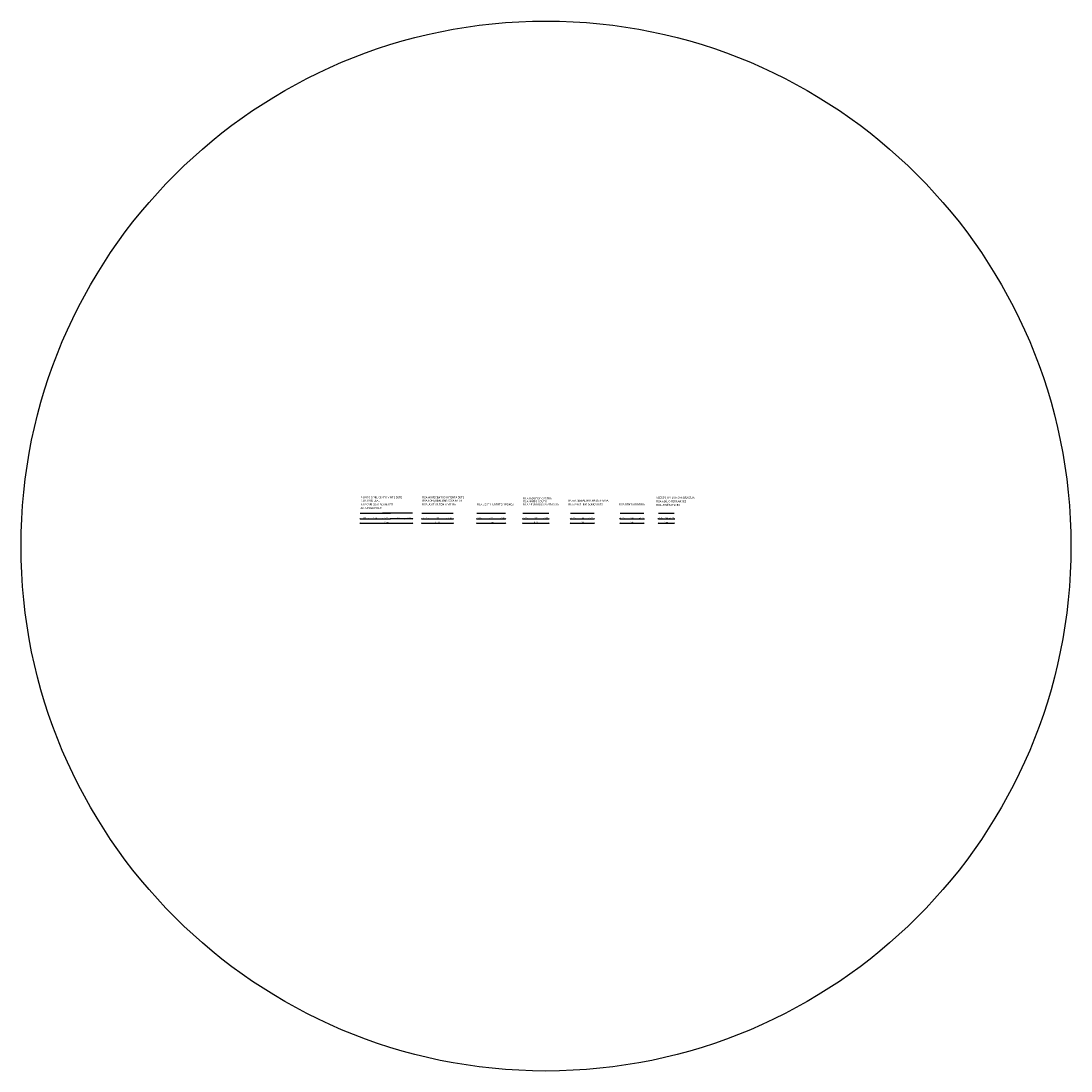
# Model space of a CAD drawing. Units: metres. Extents: x 286450 to 287572, y 1680803 to 1682674.
# Drawn here: x 287171 to 287572, y 1681991 to 1682392 of the extents above; entities that cross this region are included whole.
import ezdxf

# ---------------------------------------------------------------- set-up
doc = ezdxf.new("R2010")
doc.units = ezdxf.units.M
doc.header["$MEASUREMENT"] = 0
doc.header["$PDMODE"] = 3
doc.header["$PDSIZE"] = -5
doc.linetypes.add('LIN0', pattern=[0])
for name, color, linetype in [('E-ALINH', 4, 'Continuous'), ('E-PRANCHA-TXT', 2, 'Continuous'), ('PRANCHA', 7, 'LIN0')]:
    doc.layers.add(name, color=color, linetype=linetype)
doc.styles.add('DIMRUA', font='romans.shx')
doc.styles.add('TXTVIAEXT', font='arial.ttf', dxfattribs={"height": 2})
doc.dimstyles.new('GAB', dxfattribs={"dimtxt": 0.5, "dimasz": 0.25, "dimexe": 0.05, "dimexo": 0.3, "dimgap": 0.09, "dimtad": 1, "dimzin": 0, "dimdsep": 46, "dimtxsty": 'DIMRUA', "dimblk": 'OBLIQUE', "dimcen": 0.5, "dimdle": 0.05, "dimse1": 1, "dimse2": 1, "dimclrt": 256, "dimadec": 0, "dimazin": 0, "dimtfac": 0.8, "dimtix": 1, "dimtmove": 2, "dimatfit": 3, "dimfxl": 1, "dimtolj": 1, "dimtzin": 0, "dimarcsym": 0})

# ---------------------------------------------------------------- blocks, each defined once
blk = doc.blocks.new('_OBLIQUE')
at = {"color": 0, "linetype": 'ByBlock'}
blk.add_line((-0.5, -0.5), (0.5, 0.5), dxfattribs=at)
blk = doc.blocks.new('*D260')
at = {"layer": 'Defpoints', "color": 0, "ltscale": 7.5, "transparency": 16777216}
for p in [(287344.85, 1682203.82), (287346.85, 1682203.82), (287346.85, 1682201.59)]:
    blk.add_point(p, dxfattribs=at)
at = {"layer": 'PRANCHA', "color": 0, "lineweight": -2, "ltscale": 7.5, "transparency": 16777216}
blk.add_line((287344.8, 1682201.59), (287346.9, 1682201.59), dxfattribs=at)
at = {"layer": 'PRANCHA', "color": 0, "lineweight": -2, "ltscale": 7.5, "transparency": 16777216, "xscale": 0.25, "yscale": 0.25, "zscale": 0.25}
for p, rotation in [((287344.85, 1682201.59), 180.0015255200833), ((287346.85, 1682201.59), 0.001525520083257815)]:
    blk.add_blockref('_OBLIQUE', p, dxfattribs=dict(at, rotation=rotation))
at = {"layer": 'PRANCHA', "ltscale": 7.5, "transparency": 16777216, "insert": (287345.85, 1682201.93), "char_height": 0.5, "attachment_point": 5, "rotation": 0.0015, "style": 'DIMRUA'}
blk.add_mtext('\\A1;2.00', dxfattribs=at)
blk = doc.blocks.new('*D261')
at = {"layer": 'Defpoints', "color": 0, "ltscale": 7.5, "transparency": 16777216}
for p in [(287346.85, 1682203.82), (287353.85, 1682203.72), (287353.85, 1682201.59)]:
    blk.add_point(p, dxfattribs=at)
at = {"layer": 'PRANCHA', "color": 0, "lineweight": -2, "ltscale": 7.5, "transparency": 16777216}
blk.add_line((287346.8, 1682201.59), (287353.9, 1682201.59), dxfattribs=at)
at = {"layer": 'PRANCHA', "color": 0, "lineweight": -2, "ltscale": 7.5, "transparency": 16777216, "xscale": 0.25, "yscale": 0.25, "zscale": 0.25}
for p, rotation in [((287346.85, 1682201.59), 180.0015255200833), ((287353.85, 1682201.59), 0.001525520083257815)]:
    blk.add_blockref('_OBLIQUE', p, dxfattribs=dict(at, rotation=rotation))
at = {"layer": 'PRANCHA', "ltscale": 7.5, "transparency": 16777216, "insert": (287350.35, 1682201.93), "char_height": 0.5, "attachment_point": 5, "rotation": 0.0015, "style": 'DIMRUA'}
blk.add_mtext('\\A1;7.00', dxfattribs=at)
blk = doc.blocks.new('*D262')
at = {"layer": 'Defpoints', "color": 0, "ltscale": 7.5, "transparency": 16777216}
for p in [(287353.85, 1682203.72), (287355.85, 1682203.82), (287355.85, 1682201.59)]:
    blk.add_point(p, dxfattribs=at)
at = {"layer": 'PRANCHA', "color": 0, "lineweight": -2, "ltscale": 7.5, "transparency": 16777216}
blk.add_line((287353.8, 1682201.59), (287355.9, 1682201.59), dxfattribs=at)
at = {"layer": 'PRANCHA', "color": 0, "lineweight": -2, "ltscale": 7.5, "transparency": 16777216, "xscale": 0.25, "yscale": 0.25, "zscale": 0.25}
for p, rotation in [((287353.85, 1682201.59), 180.0015255200833), ((287355.85, 1682201.59), 0.001525520083257815)]:
    blk.add_blockref('_OBLIQUE', p, dxfattribs=dict(at, rotation=rotation))
at = {"layer": 'PRANCHA', "ltscale": 7.5, "transparency": 16777216, "insert": (287354.85, 1682201.93), "char_height": 0.5, "attachment_point": 5, "rotation": 0.0015, "style": 'DIMRUA'}
blk.add_mtext('\\A1;2.00', dxfattribs=at)
blk = doc.blocks.new('*D227')
at = {"layer": 'Defpoints', "color": 0, "ltscale": 7.5, "transparency": 16777216}
for p in [(287414.2, 1682203.83), (287415.7, 1682203.83), (287415.7, 1682201.59)]:
    blk.add_point(p, dxfattribs=at)
at = {"layer": 'PRANCHA', "color": 0, "lineweight": -2, "ltscale": 7.5, "transparency": 16777216}
for p, q in [((287414.2, 1682201.59), (287413.95, 1682201.59)), ((287414.2, 1682201.59), (287415.7, 1682201.59)), ((287415.7, 1682201.59), (287415.95, 1682201.59))]:
    blk.add_line(p, q, dxfattribs=at)
at = {"layer": 'PRANCHA', "color": 0, "lineweight": -2, "ltscale": 7.5, "transparency": 16777216, "xscale": 0.25, "yscale": 0.25, "zscale": 0.25}
for p, rotation in [((287414.2, 1682201.59), 0.001525520083296428), ((287415.7, 1682201.59), 180.0015255200833)]:
    blk.add_blockref('_OBLIQUE', p, dxfattribs=dict(at, rotation=rotation))
at = {"layer": 'PRANCHA', "ltscale": 7.5, "transparency": 16777216, "insert": (287414.95, 1682201.93), "char_height": 0.5, "attachment_point": 5, "rotation": 0.0015, "style": 'DIMRUA'}
blk.add_mtext('\\A1;1.50', dxfattribs=at)
blk = doc.blocks.new('*D228')
at = {"layer": 'Defpoints', "color": 0, "ltscale": 7.5, "transparency": 16777216}
for p in [(287415.7, 1682203.83), (287418.7, 1682203.73), (287418.7, 1682201.59)]:
    blk.add_point(p, dxfattribs=at)
at = {"layer": 'PRANCHA', "color": 0, "lineweight": -2, "ltscale": 7.5, "transparency": 16777216}
blk.add_line((287415.65, 1682201.59), (287418.75, 1682201.59), dxfattribs=at)
at = {"layer": 'PRANCHA', "color": 0, "lineweight": -2, "ltscale": 7.5, "transparency": 16777216, "xscale": 0.25, "yscale": 0.25, "zscale": 0.25}
for p, rotation in [((287415.7, 1682201.59), 180.0015255200833), ((287418.7, 1682201.59), 0.001525520083257815)]:
    blk.add_blockref('_OBLIQUE', p, dxfattribs=dict(at, rotation=rotation))
at = {"layer": 'PRANCHA', "ltscale": 7.5, "transparency": 16777216, "insert": (287417.2, 1682201.93), "char_height": 0.5, "attachment_point": 5, "rotation": 0.0015, "style": 'DIMRUA'}
blk.add_mtext('\\A1;3.00', dxfattribs=at)
blk = doc.blocks.new('*D229')
at = {"layer": 'Defpoints', "color": 0, "ltscale": 7.5, "transparency": 16777216}
for p in [(287418.7, 1682203.73), (287420.2, 1682203.83), (287420.2, 1682201.59)]:
    blk.add_point(p, dxfattribs=at)
at = {"layer": 'PRANCHA', "color": 0, "lineweight": -2, "ltscale": 7.5, "transparency": 16777216}
for p, q in [((287418.7, 1682201.59), (287418.45, 1682201.59)), ((287418.7, 1682201.59), (287420.2, 1682201.59)), ((287420.2, 1682201.59), (287420.45, 1682201.59))]:
    blk.add_line(p, q, dxfattribs=at)
at = {"layer": 'PRANCHA', "color": 0, "lineweight": -2, "ltscale": 7.5, "transparency": 16777216, "xscale": 0.25, "yscale": 0.25, "zscale": 0.25}
for p, rotation in [((287418.7, 1682201.59), 0.001525520083296428), ((287420.2, 1682201.59), 180.0015255200833)]:
    blk.add_blockref('_OBLIQUE', p, dxfattribs=dict(at, rotation=rotation))
at = {"layer": 'PRANCHA', "ltscale": 7.5, "transparency": 16777216, "insert": (287419.45, 1682201.93), "char_height": 0.5, "attachment_point": 5, "rotation": 0.0015, "style": 'DIMRUA'}
blk.add_mtext('\\A1;1.50', dxfattribs=at)
blk = doc.blocks.new('*D230')
at = {"layer": 'Defpoints', "color": 0, "ltscale": 7.5, "transparency": 16777216}
for p in [(287323.89, 1682203.82), (287326.39, 1682203.82), (287326.39, 1682201.59)]:
    blk.add_point(p, dxfattribs=at)
at = {"layer": 'PRANCHA', "color": 0, "lineweight": -2, "ltscale": 7.5, "transparency": 16777216}
blk.add_line((287323.84, 1682201.59), (287326.44, 1682201.59), dxfattribs=at)
at = {"layer": 'PRANCHA', "color": 0, "lineweight": -2, "ltscale": 7.5, "transparency": 16777216, "xscale": 0.25, "yscale": 0.25, "zscale": 0.25}
for p, rotation in [((287323.89, 1682201.59), 180.0015255200833), ((287326.39, 1682201.59), 0.001525520083257815)]:
    blk.add_blockref('_OBLIQUE', p, dxfattribs=dict(at, rotation=rotation))
at = {"layer": 'PRANCHA', "ltscale": 7.5, "transparency": 16777216, "insert": (287325.14, 1682201.93), "char_height": 0.5, "attachment_point": 5, "rotation": 0.0015, "style": 'DIMRUA'}
blk.add_mtext('\\A1;2.50', dxfattribs=at)
blk = doc.blocks.new('*D231')
at = {"layer": 'Defpoints', "color": 0, "ltscale": 7.5, "transparency": 16777216}
for p in [(287326.39, 1682203.82), (287333.39, 1682203.72), (287333.39, 1682201.59)]:
    blk.add_point(p, dxfattribs=at)
at = {"layer": 'PRANCHA', "color": 0, "lineweight": -2, "ltscale": 7.5, "transparency": 16777216}
blk.add_line((287326.34, 1682201.59), (287333.44, 1682201.59), dxfattribs=at)
at = {"layer": 'PRANCHA', "color": 0, "lineweight": -2, "ltscale": 7.5, "transparency": 16777216, "xscale": 0.25, "yscale": 0.25, "zscale": 0.25}
for p, rotation in [((287326.39, 1682201.59), 180.0015255200833), ((287333.39, 1682201.59), 0.001525520083257815)]:
    blk.add_blockref('_OBLIQUE', p, dxfattribs=dict(at, rotation=rotation))
at = {"layer": 'PRANCHA', "ltscale": 7.5, "transparency": 16777216, "insert": (287329.89, 1682201.93), "char_height": 0.5, "attachment_point": 5, "rotation": 0.0015, "style": 'DIMRUA'}
blk.add_mtext('\\A1;7.00', dxfattribs=at)
blk = doc.blocks.new('*D232')
at = {"layer": 'Defpoints', "color": 0, "ltscale": 7.5, "transparency": 16777216}
for p in [(287333.39, 1682203.72), (287335.89, 1682203.82), (287335.89, 1682201.59)]:
    blk.add_point(p, dxfattribs=at)
at = {"layer": 'PRANCHA', "color": 0, "lineweight": -2, "ltscale": 7.5, "transparency": 16777216}
blk.add_line((287333.34, 1682201.59), (287335.94, 1682201.59), dxfattribs=at)
at = {"layer": 'PRANCHA', "color": 0, "lineweight": -2, "ltscale": 7.5, "transparency": 16777216, "xscale": 0.25, "yscale": 0.25, "zscale": 0.25}
for p, rotation in [((287333.39, 1682201.59), 180.0015255200833), ((287335.89, 1682201.59), 0.001525520083257815)]:
    blk.add_blockref('_OBLIQUE', p, dxfattribs=dict(at, rotation=rotation))
at = {"layer": 'PRANCHA', "ltscale": 7.5, "transparency": 16777216, "insert": (287334.64, 1682201.93), "char_height": 0.5, "attachment_point": 5, "rotation": 0.0015, "style": 'DIMRUA'}
blk.add_mtext('\\A1;2.50', dxfattribs=at)
blk = doc.blocks.new('*D233')
at = {"layer": 'Defpoints', "color": 0, "ltscale": 7.5, "transparency": 16777216}
for p in [(287362.43, 1682203.82), (287364.43, 1682203.82), (287364.43, 1682201.59)]:
    blk.add_point(p, dxfattribs=at)
at = {"layer": 'PRANCHA', "color": 0, "lineweight": -2, "ltscale": 7.5, "transparency": 16777216}
blk.add_line((287362.38, 1682201.59), (287364.48, 1682201.59), dxfattribs=at)
at = {"layer": 'PRANCHA', "color": 0, "lineweight": -2, "ltscale": 7.5, "transparency": 16777216, "xscale": 0.25, "yscale": 0.25, "zscale": 0.25}
for p, rotation in [((287362.43, 1682201.59), 180.0015255200833), ((287364.43, 1682201.59), 0.001525520083257815)]:
    blk.add_blockref('_OBLIQUE', p, dxfattribs=dict(at, rotation=rotation))
at = {"layer": 'PRANCHA', "ltscale": 7.5, "transparency": 16777216, "insert": (287363.43, 1682201.93), "char_height": 0.5, "attachment_point": 5, "rotation": 0.0015, "style": 'DIMRUA'}
blk.add_mtext('\\A1;2.00', dxfattribs=at)
blk = doc.blocks.new('*D234')
at = {"layer": 'Defpoints', "color": 0, "ltscale": 7.5, "transparency": 16777216}
for p in [(287364.43, 1682203.82), (287370.43, 1682203.72), (287370.43, 1682201.59)]:
    blk.add_point(p, dxfattribs=at)
at = {"layer": 'PRANCHA', "color": 0, "lineweight": -2, "ltscale": 7.5, "transparency": 16777216}
blk.add_line((287364.38, 1682201.59), (287370.48, 1682201.59), dxfattribs=at)
at = {"layer": 'PRANCHA', "color": 0, "lineweight": -2, "ltscale": 7.5, "transparency": 16777216, "xscale": 0.25, "yscale": 0.25, "zscale": 0.25}
for p, rotation in [((287364.43, 1682201.59), 180.0015255200833), ((287370.43, 1682201.59), 0.001525520083257815)]:
    blk.add_blockref('_OBLIQUE', p, dxfattribs=dict(at, rotation=rotation))
at = {"layer": 'PRANCHA', "ltscale": 7.5, "transparency": 16777216, "insert": (287367.43, 1682201.93), "char_height": 0.5, "attachment_point": 5, "rotation": 0.0015, "style": 'DIMRUA'}
blk.add_mtext('\\A1;6.00', dxfattribs=at)
blk = doc.blocks.new('*D235')
at = {"layer": 'Defpoints', "color": 0, "ltscale": 7.5, "transparency": 16777216}
for p in [(287370.43, 1682203.72), (287372.43, 1682203.82), (287372.43, 1682201.59)]:
    blk.add_point(p, dxfattribs=at)
at = {"layer": 'PRANCHA', "color": 0, "lineweight": -2, "ltscale": 7.5, "transparency": 16777216}
blk.add_line((287370.38, 1682201.59), (287372.48, 1682201.59), dxfattribs=at)
at = {"layer": 'PRANCHA', "color": 0, "lineweight": -2, "ltscale": 7.5, "transparency": 16777216, "xscale": 0.25, "yscale": 0.25, "zscale": 0.25}
for p, rotation in [((287370.43, 1682201.59), 180.0015255200833), ((287372.43, 1682201.59), 0.001525520083257815)]:
    blk.add_blockref('_OBLIQUE', p, dxfattribs=dict(at, rotation=rotation))
at = {"layer": 'PRANCHA', "ltscale": 7.5, "transparency": 16777216, "insert": (287371.43, 1682201.93), "char_height": 0.5, "attachment_point": 5, "rotation": 0.0015, "style": 'DIMRUA'}
blk.add_mtext('\\A1;2.00', dxfattribs=at)
blk = doc.blocks.new('*D236')
at = {"layer": 'Defpoints', "color": 0, "ltscale": 7.5, "transparency": 16777216}
for p in [(287399.59, 1682203.83), (287401.09, 1682203.83), (287401.09, 1682201.59)]:
    blk.add_point(p, dxfattribs=at)
at = {"layer": 'PRANCHA', "color": 0, "lineweight": -2, "ltscale": 7.5, "transparency": 16777216}
for p, q in [((287399.59, 1682201.59), (287399.34, 1682201.59)), ((287399.59, 1682201.59), (287401.09, 1682201.59)), ((287401.09, 1682201.59), (287401.34, 1682201.59))]:
    blk.add_line(p, q, dxfattribs=at)
at = {"layer": 'PRANCHA', "color": 0, "lineweight": -2, "ltscale": 7.5, "transparency": 16777216, "xscale": 0.25, "yscale": 0.25, "zscale": 0.25}
for p, rotation in [((287399.59, 1682201.59), 0.001525520083296428), ((287401.09, 1682201.59), 180.0015255200833)]:
    blk.add_blockref('_OBLIQUE', p, dxfattribs=dict(at, rotation=rotation))
at = {"layer": 'PRANCHA', "ltscale": 7.5, "transparency": 16777216, "insert": (287400.34, 1682201.93), "char_height": 0.5, "attachment_point": 5, "rotation": 0.0015, "style": 'DIMRUA'}
blk.add_mtext('\\A1;1.50', dxfattribs=at)
blk = doc.blocks.new('*D237')
at = {"layer": 'Defpoints', "color": 0, "ltscale": 7.5, "transparency": 16777216}
for p in [(287401.09, 1682203.83), (287407.09, 1682203.73), (287407.09, 1682201.59)]:
    blk.add_point(p, dxfattribs=at)
at = {"layer": 'PRANCHA', "color": 0, "lineweight": -2, "ltscale": 7.5, "transparency": 16777216}
blk.add_line((287401.04, 1682201.59), (287407.14, 1682201.59), dxfattribs=at)
at = {"layer": 'PRANCHA', "color": 0, "lineweight": -2, "ltscale": 7.5, "transparency": 16777216, "xscale": 0.25, "yscale": 0.25, "zscale": 0.25}
for p, rotation in [((287401.09, 1682201.59), 180.0015255200833), ((287407.09, 1682201.59), 0.001525520083257815)]:
    blk.add_blockref('_OBLIQUE', p, dxfattribs=dict(at, rotation=rotation))
at = {"layer": 'PRANCHA', "ltscale": 7.5, "transparency": 16777216, "insert": (287404.09, 1682201.93), "char_height": 0.5, "attachment_point": 5, "rotation": 0.0015, "style": 'DIMRUA'}
blk.add_mtext('\\A1;6.00', dxfattribs=at)
blk = doc.blocks.new('*D238')
at = {"layer": 'Defpoints', "color": 0, "ltscale": 7.5, "transparency": 16777216}
for p in [(287407.09, 1682203.73), (287408.59, 1682203.83), (287408.59, 1682201.59)]:
    blk.add_point(p, dxfattribs=at)
at = {"layer": 'PRANCHA', "color": 0, "lineweight": -2, "ltscale": 7.5, "transparency": 16777216}
for p, q in [((287407.09, 1682201.59), (287406.84, 1682201.59)), ((287407.09, 1682201.59), (287408.59, 1682201.59)), ((287408.59, 1682201.59), (287408.84, 1682201.59))]:
    blk.add_line(p, q, dxfattribs=at)
at = {"layer": 'PRANCHA', "color": 0, "lineweight": -2, "ltscale": 7.5, "transparency": 16777216, "xscale": 0.25, "yscale": 0.25, "zscale": 0.25}
for p, rotation in [((287407.09, 1682201.59), 0.001525520083296428), ((287408.59, 1682201.59), 180.0015255200833)]:
    blk.add_blockref('_OBLIQUE', p, dxfattribs=dict(at, rotation=rotation))
at = {"layer": 'PRANCHA', "ltscale": 7.5, "transparency": 16777216, "insert": (287407.84, 1682201.93), "char_height": 0.5, "attachment_point": 5, "rotation": 0.0015, "style": 'DIMRUA'}
blk.add_mtext('\\A1;1.50', dxfattribs=at)
blk = doc.blocks.new('*D239')
at = {"layer": 'Defpoints', "color": 0, "ltscale": 7.5, "transparency": 16777216}
for p in [(287300.4, 1682203.82), (287303.4, 1682203.82), (287303.4, 1682201.59)]:
    blk.add_point(p, dxfattribs=at)
at = {"layer": 'PRANCHA', "color": 0, "lineweight": -2, "ltscale": 7.5, "transparency": 16777216}
blk.add_line((287300.35, 1682201.59), (287303.45, 1682201.59), dxfattribs=at)
at = {"layer": 'PRANCHA', "color": 0, "lineweight": -2, "ltscale": 7.5, "transparency": 16777216, "xscale": 0.25, "yscale": 0.25, "zscale": 0.25}
for p, rotation in [((287300.4, 1682201.59), 180.0015255200833), ((287303.4, 1682201.59), 0.001525520083257815)]:
    blk.add_blockref('_OBLIQUE', p, dxfattribs=dict(at, rotation=rotation))
at = {"layer": 'PRANCHA', "ltscale": 7.5, "transparency": 16777216, "insert": (287301.9, 1682201.93), "char_height": 0.5, "attachment_point": 5, "rotation": 0.0015, "style": 'DIMRUA'}
blk.add_mtext('\\A1;3.00', dxfattribs=at)
blk = doc.blocks.new('*D240')
at = {"layer": 'Defpoints', "color": 0, "ltscale": 7.5, "transparency": 16777216}
for p in [(287303.4, 1682203.82), (287308.9, 1682203.72), (287308.9, 1682201.59)]:
    blk.add_point(p, dxfattribs=at)
at = {"layer": 'PRANCHA', "color": 0, "lineweight": -2, "ltscale": 7.5, "transparency": 16777216}
blk.add_line((287303.35, 1682201.59), (287308.95, 1682201.59), dxfattribs=at)
at = {"layer": 'PRANCHA', "color": 0, "lineweight": -2, "ltscale": 7.5, "transparency": 16777216, "xscale": 0.25, "yscale": 0.25, "zscale": 0.25}
for p, rotation in [((287303.4, 1682201.59), 180.0015255200833), ((287308.9, 1682201.59), 0.001525520083257815)]:
    blk.add_blockref('_OBLIQUE', p, dxfattribs=dict(at, rotation=rotation))
at = {"layer": 'PRANCHA', "ltscale": 7.5, "transparency": 16777216, "insert": (287306.15, 1682201.93), "char_height": 0.5, "attachment_point": 5, "rotation": 0.0015, "style": 'DIMRUA'}
blk.add_mtext('\\A1;5.50', dxfattribs=at)
blk = doc.blocks.new('*D241')
at = {"layer": 'Defpoints', "color": 0, "ltscale": 7.5, "transparency": 16777216}
for p in [(287308.9, 1682203.72), (287311.9, 1682203.82), (287311.9, 1682201.59)]:
    blk.add_point(p, dxfattribs=at)
at = {"layer": 'PRANCHA', "color": 0, "lineweight": -2, "ltscale": 7.5, "transparency": 16777216}
blk.add_line((287308.85, 1682201.59), (287311.95, 1682201.59), dxfattribs=at)
at = {"layer": 'PRANCHA', "color": 0, "lineweight": -2, "ltscale": 7.5, "transparency": 16777216, "xscale": 0.25, "yscale": 0.25, "zscale": 0.25}
for p, rotation in [((287308.9, 1682201.59), 180.0015255200833), ((287311.9, 1682201.59), 0.001525520083257815)]:
    blk.add_blockref('_OBLIQUE', p, dxfattribs=dict(at, rotation=rotation))
at = {"layer": 'PRANCHA', "ltscale": 7.5, "transparency": 16777216, "insert": (287310.4, 1682201.93), "char_height": 0.5, "attachment_point": 5, "rotation": 0.0015, "style": 'DIMRUA'}
blk.add_mtext('\\A1;3.00', dxfattribs=at)
blk = doc.blocks.new('*D242')
at = {"layer": 'Defpoints', "color": 0, "ltscale": 7.5, "transparency": 16777216}
for p in [(287317.4, 1682203.82), (287320.4, 1682203.82), (287317.4, 1682201.59)]:
    blk.add_point(p, dxfattribs=at)
at = {"layer": 'PRANCHA', "color": 0, "lineweight": -2, "ltscale": 7.5, "transparency": 16777216}
blk.add_line((287320.45, 1682201.59), (287317.35, 1682201.59), dxfattribs=at)
at = {"layer": 'PRANCHA', "color": 0, "lineweight": -2, "ltscale": 7.5, "transparency": 16777216, "xscale": 0.25, "yscale": 0.25, "zscale": 0.25}
for p, rotation in [((287317.4, 1682201.59), 180.0015255200833), ((287320.4, 1682201.59), 0.001525520083296428)]:
    blk.add_blockref('_OBLIQUE', p, dxfattribs=dict(at, rotation=rotation))
at = {"layer": 'PRANCHA', "ltscale": 7.5, "transparency": 16777216, "insert": (287318.9, 1682201.93), "char_height": 0.5, "attachment_point": 5, "rotation": 0.0015, "style": 'DIMRUA'}
blk.add_mtext('\\A1;3.00', dxfattribs=at)
blk = doc.blocks.new('*D243')
at = {"layer": 'Defpoints', "color": 0, "ltscale": 7.5, "transparency": 16777216}
for p in [(287311.9, 1682203.72), (287317.4, 1682203.82), (287311.9, 1682201.59)]:
    blk.add_point(p, dxfattribs=at)
at = {"layer": 'PRANCHA', "color": 0, "lineweight": -2, "ltscale": 7.5, "transparency": 16777216}
blk.add_line((287317.45, 1682201.59), (287311.85, 1682201.59), dxfattribs=at)
at = {"layer": 'PRANCHA', "color": 0, "lineweight": -2, "ltscale": 7.5, "transparency": 16777216, "xscale": 0.25, "yscale": 0.25, "zscale": 0.25}
for p, rotation in [((287311.9, 1682201.59), 180.0015255200833), ((287317.4, 1682201.59), 0.001525520083296428)]:
    blk.add_blockref('_OBLIQUE', p, dxfattribs=dict(at, rotation=rotation))
at = {"layer": 'PRANCHA', "ltscale": 7.5, "transparency": 16777216, "insert": (287314.65, 1682201.93), "char_height": 0.5, "attachment_point": 5, "rotation": 0.0015, "style": 'DIMRUA'}
blk.add_mtext('\\A1;5.50', dxfattribs=at)
blk = doc.blocks.new('*D244')
at = {"layer": 'Defpoints', "color": 0, "ltscale": 7.5, "transparency": 16777216}
for p in [(287399.59, 1682203.83), (287408.59, 1682203.83), (287408.59, 1682199.97)]:
    blk.add_point(p, dxfattribs=at)
at = {"layer": 'PRANCHA', "color": 0, "lineweight": -2, "ltscale": 7.5, "transparency": 16777216}
blk.add_line((287399.54, 1682199.97), (287408.64, 1682199.97), dxfattribs=at)
at = {"layer": 'PRANCHA', "color": 0, "lineweight": -2, "ltscale": 7.5, "transparency": 16777216, "xscale": 0.25, "yscale": 0.25, "zscale": 0.25}
for p, rotation in [((287399.59, 1682199.97), 180.0015255200833), ((287408.59, 1682199.97), 0.001525520083257815)]:
    blk.add_blockref('_OBLIQUE', p, dxfattribs=dict(at, rotation=rotation))
at = {"layer": 'PRANCHA', "ltscale": 7.5, "transparency": 16777216, "insert": (287404.09, 1682200.31), "char_height": 0.5, "attachment_point": 5, "rotation": 0.0015, "style": 'DIMRUA'}
blk.add_mtext('\\A1;9.00', dxfattribs=at)
blk = doc.blocks.new('*D245')
at = {"layer": 'Defpoints', "color": 0, "ltscale": 7.5, "transparency": 16777216}
for p in [(287362.43, 1682203.82), (287372.43, 1682203.82), (287372.43, 1682199.97)]:
    blk.add_point(p, dxfattribs=at)
at = {"layer": 'PRANCHA', "color": 0, "lineweight": -2, "ltscale": 7.5, "transparency": 16777216}
blk.add_line((287362.38, 1682199.97), (287372.48, 1682199.97), dxfattribs=at)
at = {"layer": 'PRANCHA', "color": 0, "lineweight": -2, "ltscale": 7.5, "transparency": 16777216, "xscale": 0.25, "yscale": 0.25, "zscale": 0.25}
for p, rotation in [((287362.43, 1682199.97), 180.0015255174152), ((287372.43, 1682199.97), 0.001525517415217714)]:
    blk.add_blockref('_OBLIQUE', p, dxfattribs=dict(at, rotation=rotation))
at = {"layer": 'PRANCHA', "ltscale": 7.5, "transparency": 16777216, "insert": (287367.43, 1682200.31), "char_height": 0.5, "attachment_point": 5, "rotation": 0.0015, "style": 'DIMRUA'}
blk.add_mtext('\\A1;10.00', dxfattribs=at)
blk = doc.blocks.new('*D131')
at = {"layer": 'Defpoints', "color": 0, "ltscale": 7.5, "transparency": 16777216}
for p in [(287344.85, 1682203.82), (287355.85, 1682203.82), (287355.85, 1682199.97)]:
    blk.add_point(p, dxfattribs=at)
at = {"layer": 'PRANCHA', "color": 0, "lineweight": -2, "ltscale": 7.5, "transparency": 16777216}
blk.add_line((287344.8, 1682199.97), (287355.9, 1682199.97), dxfattribs=at)
at = {"layer": 'PRANCHA', "color": 0, "lineweight": -2, "ltscale": 7.5, "transparency": 16777216, "xscale": 0.25, "yscale": 0.25, "zscale": 0.25}
for p, rotation in [((287344.85, 1682199.97), 180.001525516445), ((287355.85, 1682199.97), 0.001525516445021314)]:
    blk.add_blockref('_OBLIQUE', p, dxfattribs=dict(at, rotation=rotation))
at = {"layer": 'PRANCHA', "ltscale": 7.5, "transparency": 16777216, "insert": (287350.35, 1682200.31), "char_height": 0.5, "attachment_point": 5, "rotation": 0.0015, "style": 'DIMRUA'}
blk.add_mtext('\\A1;11.00', dxfattribs=at)
blk = doc.blocks.new('*D132')
at = {"layer": 'Defpoints', "color": 0, "ltscale": 7.5, "transparency": 16777216}
for p in [(287414.2, 1682203.83), (287420.2, 1682203.83), (287420.2, 1682199.97)]:
    blk.add_point(p, dxfattribs=at)
at = {"layer": 'PRANCHA', "color": 0, "lineweight": -2, "ltscale": 7.5, "transparency": 16777216}
blk.add_line((287414.15, 1682199.97), (287420.25, 1682199.97), dxfattribs=at)
at = {"layer": 'PRANCHA', "color": 0, "lineweight": -2, "ltscale": 7.5, "transparency": 16777216, "xscale": 0.25, "yscale": 0.25, "zscale": 0.25}
for p, rotation in [((287414.2, 1682199.97), 180.0015255156365), ((287420.2, 1682199.97), 0.001525515636524314)]:
    blk.add_blockref('_OBLIQUE', p, dxfattribs=dict(at, rotation=rotation))
at = {"layer": 'PRANCHA', "ltscale": 7.5, "transparency": 16777216, "insert": (287417.2, 1682200.31), "char_height": 0.5, "attachment_point": 5, "rotation": 0.0015, "style": 'DIMRUA'}
blk.add_mtext('\\A1;6.00', dxfattribs=at)
blk = doc.blocks.new('*D133')
at = {"layer": 'Defpoints', "color": 0, "ltscale": 7.5, "transparency": 16777216}
for p in [(287323.89, 1682203.82), (287335.89, 1682203.82), (287335.89, 1682199.97)]:
    blk.add_point(p, dxfattribs=at)
at = {"layer": 'PRANCHA', "color": 0, "lineweight": -2, "ltscale": 7.5, "transparency": 16777216}
blk.add_line((287323.84, 1682199.97), (287335.94, 1682199.97), dxfattribs=at)
at = {"layer": 'PRANCHA', "color": 0, "lineweight": -2, "ltscale": 7.5, "transparency": 16777216, "xscale": 0.25, "yscale": 0.25, "zscale": 0.25}
for p, rotation in [((287323.89, 1682199.97), 180.0015255156365), ((287335.89, 1682199.97), 0.001525515636524314)]:
    blk.add_blockref('_OBLIQUE', p, dxfattribs=dict(at, rotation=rotation))
at = {"layer": 'PRANCHA', "ltscale": 7.5, "transparency": 16777216, "insert": (287329.89, 1682200.31), "char_height": 0.5, "attachment_point": 5, "rotation": 0.0015, "style": 'DIMRUA'}
blk.add_mtext('\\A1;12.00', dxfattribs=at)
blk = doc.blocks.new('*D134')
at = {"layer": 'Defpoints', "color": 0, "ltscale": 7.5, "transparency": 16777216}
for p in [(287300.4, 1682203.82), (287320.4, 1682203.82), (287320.4, 1682199.97)]:
    blk.add_point(p, dxfattribs=at)
at = {"layer": 'PRANCHA', "color": 0, "lineweight": -2, "ltscale": 7.5, "transparency": 16777216}
blk.add_line((287300.35, 1682199.97), (287320.45, 1682199.97), dxfattribs=at)
at = {"layer": 'PRANCHA', "color": 0, "lineweight": -2, "ltscale": 7.5, "transparency": 16777216, "xscale": 0.25, "yscale": 0.25, "zscale": 0.25}
for p, rotation in [((287300.4, 1682199.97), 180.0015255167482), ((287320.4, 1682199.97), 0.001525516748204509)]:
    blk.add_blockref('_OBLIQUE', p, dxfattribs=dict(at, rotation=rotation))
at = {"layer": 'PRANCHA', "ltscale": 7.5, "transparency": 16777216, "insert": (287310.4, 1682200.31), "char_height": 0.5, "attachment_point": 5, "rotation": 0.0015, "style": 'DIMRUA'}
blk.add_mtext('\\A1;20.00', dxfattribs=at)
blk = doc.blocks.new('*D135')
at = {"layer": 'Defpoints', "color": 0, "ltscale": 7.5, "transparency": 16777216}
for p in [(287380.63, 1682203.83), (287382.63, 1682203.83), (287382.63, 1682201.59)]:
    blk.add_point(p, dxfattribs=at)
at = {"layer": 'PRANCHA', "color": 0, "lineweight": -2, "ltscale": 7.5, "transparency": 16777216}
blk.add_line((287380.58, 1682201.59), (287382.68, 1682201.59), dxfattribs=at)
at = {"layer": 'PRANCHA', "color": 0, "lineweight": -2, "ltscale": 7.5, "transparency": 16777216, "xscale": 0.25, "yscale": 0.25, "zscale": 0.25}
for p, rotation in [((287380.63, 1682201.59), 180.0015255200833), ((287382.63, 1682201.59), 0.001525520083257815)]:
    blk.add_blockref('_OBLIQUE', p, dxfattribs=dict(at, rotation=rotation))
at = {"layer": 'PRANCHA', "ltscale": 7.5, "transparency": 16777216, "insert": (287381.63, 1682201.93), "char_height": 0.5, "attachment_point": 5, "rotation": 0.0015, "style": 'DIMRUA'}
blk.add_mtext('\\A1;2.00', dxfattribs=at)
blk = doc.blocks.new('*D136')
at = {"layer": 'Defpoints', "color": 0, "ltscale": 7.5, "transparency": 16777216}
for p in [(287382.63, 1682203.83), (287387.63, 1682203.73), (287387.63, 1682201.59)]:
    blk.add_point(p, dxfattribs=at)
at = {"layer": 'PRANCHA', "color": 0, "lineweight": -2, "ltscale": 7.5, "transparency": 16777216}
blk.add_line((287382.58, 1682201.59), (287387.68, 1682201.59), dxfattribs=at)
at = {"layer": 'PRANCHA', "color": 0, "lineweight": -2, "ltscale": 7.5, "transparency": 16777216, "xscale": 0.25, "yscale": 0.25, "zscale": 0.25}
for p, rotation in [((287382.63, 1682201.59), 180.0015255200833), ((287387.63, 1682201.59), 0.001525520083257815)]:
    blk.add_blockref('_OBLIQUE', p, dxfattribs=dict(at, rotation=rotation))
at = {"layer": 'PRANCHA', "ltscale": 7.5, "transparency": 16777216, "insert": (287385.13, 1682201.93), "char_height": 0.5, "attachment_point": 5, "rotation": 0.0015, "style": 'DIMRUA'}
blk.add_mtext('\\A1;5.00', dxfattribs=at)
blk = doc.blocks.new('*D137')
at = {"layer": 'Defpoints', "color": 0, "ltscale": 7.5, "transparency": 16777216}
for p in [(287387.63, 1682203.73), (287389.63, 1682203.83), (287389.63, 1682201.59)]:
    blk.add_point(p, dxfattribs=at)
at = {"layer": 'PRANCHA', "color": 0, "lineweight": -2, "ltscale": 7.5, "transparency": 16777216}
blk.add_line((287387.58, 1682201.59), (287389.68, 1682201.59), dxfattribs=at)
at = {"layer": 'PRANCHA', "color": 0, "lineweight": -2, "ltscale": 7.5, "transparency": 16777216, "xscale": 0.25, "yscale": 0.25, "zscale": 0.25}
for p, rotation in [((287387.63, 1682201.59), 180.0015255200833), ((287389.63, 1682201.59), 0.001525520083257815)]:
    blk.add_blockref('_OBLIQUE', p, dxfattribs=dict(at, rotation=rotation))
at = {"layer": 'PRANCHA', "ltscale": 7.5, "transparency": 16777216, "insert": (287388.63, 1682201.93), "char_height": 0.5, "attachment_point": 5, "rotation": 0.0015, "style": 'DIMRUA'}
blk.add_mtext('\\A1;2.00', dxfattribs=at)
blk = doc.blocks.new('*D138')
at = {"layer": 'Defpoints', "color": 0, "ltscale": 7.5, "transparency": 16777216}
for p in [(287380.63, 1682203.83), (287389.63, 1682203.83), (287389.63, 1682199.97)]:
    blk.add_point(p, dxfattribs=at)
at = {"layer": 'PRANCHA', "color": 0, "lineweight": -2, "ltscale": 7.5, "transparency": 16777216}
blk.add_line((287380.58, 1682199.97), (287389.68, 1682199.97), dxfattribs=at)
at = {"layer": 'PRANCHA', "color": 0, "lineweight": -2, "ltscale": 7.5, "transparency": 16777216, "xscale": 0.25, "yscale": 0.25, "zscale": 0.25}
for p, rotation in [((287380.63, 1682199.97), 180.0015255200833), ((287389.63, 1682199.97), 0.001525520083257815)]:
    blk.add_blockref('_OBLIQUE', p, dxfattribs=dict(at, rotation=rotation))
at = {"layer": 'PRANCHA', "ltscale": 7.5, "transparency": 16777216, "insert": (287385.13, 1682200.31), "char_height": 0.5, "attachment_point": 5, "rotation": 0.0015, "style": 'DIMRUA'}
blk.add_mtext('\\A1;9.00', dxfattribs=at)

msp = doc.modelspace()

# ---------------------------------------------------------------- linework, layer by layer
at = {"layer": 'E-ALINH', "ltscale": 7.5}
for points in [[(287300.397, 1682203.823), (287303.397, 1682203.823), (287303.397, 1682203.723, -0.0363636), (287308.897, 1682203.723), (287308.897, 1682203.823), (287311.897, 1682203.823)], [(287320.397, 1682203.824), (287317.397, 1682203.823), (287317.397, 1682203.723, 0.0363636), (287311.897, 1682203.723), (287311.897, 1682203.823), (287308.897, 1682203.823)], [(287323.889, 1682203.824), (287326.389, 1682203.824), (287326.389, 1682203.724, -0.0285714), (287333.389, 1682203.724), (287333.389, 1682203.824), (287335.889, 1682203.824)], [(287344.849, 1682203.824), (287346.849, 1682203.824), (287346.849, 1682203.724, -0.0285714), (287353.849, 1682203.724), (287353.849, 1682203.824), (287355.849, 1682203.824)], [(287362.428, 1682203.825), (287364.428, 1682203.825), (287364.428, 1682203.725, -0.0333333), (287370.428, 1682203.725), (287370.428, 1682203.825), (287372.428, 1682203.825)], [(287380.629, 1682203.825), (287382.629, 1682203.825), (287382.629, 1682203.725, -0.04), (287387.629, 1682203.725), (287387.629, 1682203.825), (287389.629, 1682203.825)], [(287399.586, 1682203.826), (287401.086, 1682203.826), (287401.086, 1682203.726, -0.0333333), (287407.086, 1682203.726), (287407.086, 1682203.826), (287408.586, 1682203.826)], [(287414.202, 1682203.826), (287415.702, 1682203.826), (287415.702, 1682203.726, -0.0666667), (287418.702, 1682203.726), (287418.702, 1682203.826), (287420.202, 1682203.826)]]:
    msp.add_lwpolyline(points, format="xyb", dxfattribs=at)
msp.add_circle((287371.303, 1682191.245), 200.373, dxfattribs=at)

# ---------------------------------------------------------------- texts
at = {"layer": 'E-PRANCHA-TXT', "ltscale": 7.5, "style": 'TXTVIAEXT'}
for s, p in [('RUA DOIS MIL CENTO VINTE SETE', (287300.536, 1682209.461)), ('RUA NOVECENTOS OITENTA SETE', (287324.028, 1682209.462)), ('RUAJOSUÉ DE CASTRO', (287362.567, 1682209.028)), ('ACESSO H VILA NOVA BRASÍLIA', (287413.34, 1682209.319)), ('AV. SOUZA MELO', (287300.536, 1682205.405)), ('RUA JOSÉ LEAL', (287300.536, 1682208.199)), ('RUA CARLOS GIACOMUZZI', (287300.536, 1682206.743)), ('RUA ADHERBAL BARBOSA FARIA', (287324.028, 1682208.2)), ('RUA JOSÉ ANTÔNIO VIEIRA', (287324.028, 1682206.743)), ('RUA JOSÉ HUBERTO BRONCA', (287344.987, 1682206.744)), ('RUA MÁRIO COUTO', (287362.567, 1682207.934)), ('RUA PEDRO DOS SANTOS SÁ', (287362.567, 1682206.729)), ('RUA ADERBAL ROCHA DE FRAGA', (287379.856, 1682208.228)), ('RUA ANGELINA GONÇALVES', (287379.856, 1682206.745)), ('RUA BENTO RIBEIRO', (287399.224, 1682206.745)), ('RUA ABÍLIO FERNANDES', (287413.34, 1682207.935)), ('RUA JOSÉ MENDES', (287413.34, 1682206.529))]:
    msp.add_text(s, height=0.75, rotation=0.00153, dxfattribs=at).set_placement(p)

# ---------------------------------------------------------------- dimensions: what is measured, and where the dimension line sits
at = {"layer": 'PRANCHA', "ltscale": 7.5}
for p1, p2, picture, middle in [((287300.397, 1682203.823), (287320.397, 1682203.824), '*D134', (287310.398, 1682200.306)), ((287323.889, 1682203.824), (287335.889, 1682203.824), '*D133', (287329.889, 1682200.306)), ((287344.849, 1682203.824), (287355.849, 1682203.824), '*D131', (287350.349, 1682200.307)), ((287362.428, 1682203.825), (287372.428, 1682203.825), '*D245', (287367.428, 1682200.307)), ((287414.202, 1682203.826), (287420.202, 1682203.826), '*D132', (287417.202, 1682200.308))]:
    dim = msp.add_aligned_dim(p1=p1, p2=p2, distance=-3.858, dimstyle='GAB', dxfattribs=at)
    dim.commit()
    dim.dimension.update_dxf_attribs({"geometry": picture, "text_midpoint": middle})
for base, p1, p2, angle, picture, middle in [((287303.398, 1682201.59), (287300.397, 1682203.823), (287303.397, 1682203.823), 0.00153, '*D239', (287301.898, 1682201.93)), ((287308.898, 1682201.59), (287303.397, 1682203.823), (287308.897, 1682203.723), 0.00153, '*D240', (287306.148, 1682201.93)), ((287311.898, 1682201.59), (287308.897, 1682203.723), (287311.897, 1682203.823), 0.00153, '*D241', (287310.398, 1682201.93)), ((287311.898, 1682201.59), (287317.397, 1682203.823), (287311.897, 1682203.723), 180.00153, '*D243', (287314.648, 1682201.93)), ((287317.398, 1682201.59), (287320.397, 1682203.824), (287317.397, 1682203.823), 180.00153, '*D242', (287318.898, 1682201.93)), ((287326.389, 1682201.59), (287323.889, 1682203.824), (287326.389, 1682203.824), 0.00153, '*D230', (287325.139, 1682201.93)), ((287333.389, 1682201.59), (287326.389, 1682203.824), (287333.389, 1682203.724), 0.00153, '*D231', (287329.889, 1682201.93)), ((287335.889, 1682201.59), (287333.389, 1682203.724), (287335.889, 1682203.824), 0.00153, '*D232', (287334.639, 1682201.93)), ((287346.849, 1682201.591), (287344.849, 1682203.824), (287346.849, 1682203.824), 0.00153, '*D260', (287345.849, 1682201.931)), ((287353.849, 1682201.591), (287346.849, 1682203.824), (287353.849, 1682203.724), 0.00153, '*D261', (287350.349, 1682201.931)), ((287355.849, 1682201.591), (287353.849, 1682203.724), (287355.849, 1682203.824), 0.00153, '*D262', (287354.849, 1682201.931)), ((287364.428, 1682201.591), (287362.428, 1682203.825), (287364.428, 1682203.825), 0.00153, '*D233', (287363.428, 1682201.931)), ((287370.428, 1682201.591), (287364.428, 1682203.825), (287370.428, 1682203.725), 0.00153, '*D234', (287367.428, 1682201.931)), ((287372.428, 1682201.591), (287370.428, 1682203.725), (287372.428, 1682203.825), 0.00153, '*D235', (287371.428, 1682201.931)), ((287382.629, 1682201.592), (287380.629, 1682203.825), (287382.629, 1682203.825), 0.00153, '*D135', (287381.629, 1682201.932)), ((287389.629, 1682199.968), (287380.629, 1682203.825), (287389.629, 1682203.825), 0.00153, '*D138', (287385.129, 1682200.308)), ((287387.629, 1682201.592), (287382.629, 1682203.825), (287387.629, 1682203.725), 0.00153, '*D136', (287385.129, 1682201.932)), ((287389.629, 1682201.592), (287387.629, 1682203.725), (287389.629, 1682203.825), 0.00153, '*D137', (287388.629, 1682201.932)), ((287401.086, 1682201.592), (287399.586, 1682203.826), (287401.086, 1682203.826), 0.00153, '*D236', (287400.336, 1682201.932)), ((287408.586, 1682199.968), (287399.586, 1682203.826), (287408.586, 1682203.826), 0.00153, '*D244', (287404.086, 1682200.308)), ((287407.086, 1682201.592), (287401.086, 1682203.826), (287407.086, 1682203.726), 0.00153, '*D237', (287404.086, 1682201.932)), ((287408.586, 1682201.592), (287407.086, 1682203.726), (287408.586, 1682203.826), 0.00153, '*D238', (287407.836, 1682201.932)), ((287415.702, 1682201.593), (287414.202, 1682203.826), (287415.702, 1682203.826), 0.00153, '*D227', (287414.952, 1682201.933)), ((287418.702, 1682201.593), (287415.702, 1682203.826), (287418.702, 1682203.726), 0.00153, '*D228', (287417.202, 1682201.933)), ((287420.202, 1682201.593), (287418.702, 1682203.726), (287420.202, 1682203.826), 0.00153, '*D229', (287419.452, 1682201.933))]:
    dim = msp.add_linear_dim(base=base, p1=p1, p2=p2, angle=angle, dimstyle='GAB', dxfattribs=at)
    dim.commit()
    dim.dimension.update_dxf_attribs({"geometry": picture, "text_midpoint": middle})

doc.saveas('drawing.dxf')
